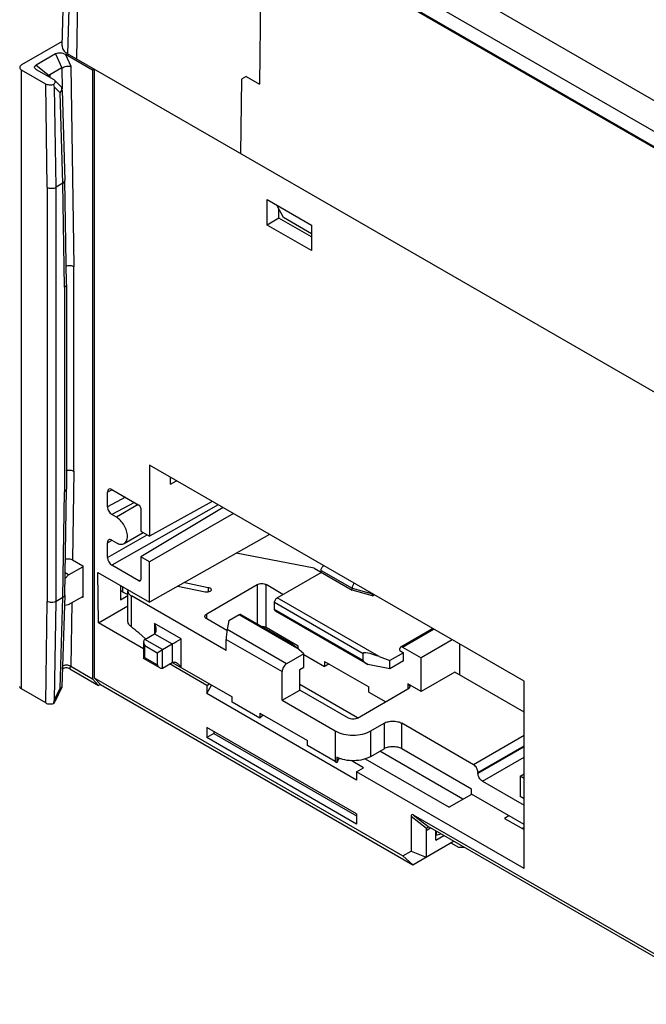
# Model space of a CAD drawing. Units: inches. Extents: x 0 to 17, y 0 to 11.
# Drawn here: x 11.4 to 13.4, y 5.7 to 8.8 of the extents above; entities that cross this region are included whole.
import ezdxf

# ---------------------------------------------------------------- set-up
doc = ezdxf.new("R2010")
doc.units = ezdxf.units.IN
doc.header["$LTSCALE"] = 0.935
doc.header["$MEASUREMENT"] = 0
doc.layers.get('0').update_dxf_attribs({"linetype": 'CONTINUOUS'})

msp = doc.modelspace()

# ---------------------------------------------------------------- linework, layer by layer
at = {"color": 7, "linetype": 'Continuous'}
for p, q in [((11.54919, 8.67216), (11.56923, 9.33485)), ((11.58651, 9.30978), (11.56648, 8.64744)), ((14.8525, 7.66645), (12.22349, 9.18428)), ((12.17719, 9.11339), (12.16877, 8.55156)), ((12.18173, 9.11196), (14.75683, 7.62525)), ((12.17644, 9.0639), (14.80723, 7.54505)), ((14.75683, 7.57703), (12.1873, 9.06052)), ((11.59783, 8.86484), (11.59433, 8.63137)), ((11.54961, 8.68591), (11.42173, 8.61208)), ((11.52881, 8.64669), (11.46764, 8.61138)), ((11.52881, 8.64669), (11.54878, 8.60302)), ((11.55986, 8.64484), (11.57654, 8.60836)), ((11.64444, 8.59601), (11.55986, 8.64484)), ((14.79581, 6.78303), (11.56648, 8.64744)), ((11.46764, 8.61138), (11.50801, 8.57889)), ((11.54878, 8.60302), (11.5102, 8.58074)), ((11.54878, 8.60302), (11.54978, 8.53661)), ((11.57654, 8.60836), (11.58597, 7.97895)), ((11.42173, 6.65119), (11.42173, 8.59601)), ((11.4976, 8.5522), (11.42173, 8.59601)), ((11.46764, 8.59832), (11.4655, 8.59977)), ((11.46764, 8.59832), (11.5227, 8.56653)), ((11.50801, 8.57889), (11.50595, 8.57596)), ((11.5102, 8.58074), (11.51041, 8.57363)), ((11.65, 8.59922), (11.64444, 8.59601)), ((11.64444, 8.59601), (11.64444, 6.68334)), ((11.65, 8.59922), (11.65, 6.68655)), ((12.12701, 8.57567), (12.11285, 8.5675)), ((12.12701, 8.57567), (12.16877, 8.55156)), ((11.50246, 8.2278), (11.4976, 8.5522)), ((11.52538, 8.5645), (11.5227, 8.56653)), ((11.52526, 8.5646), (11.54579, 8.54364)), ((11.5303, 8.22794), (11.52558, 8.5426)), ((11.54317, 8.52464), (11.52558, 8.5426)), ((12.11285, 8.5675), (12.10935, 8.33403)), ((11.55176, 8.24033), (11.54317, 8.52464)), ((11.54893, 8.53299), (11.55752, 8.24876)), ((11.55176, 8.24033), (11.5303, 8.22794)), ((11.55674, 7.91357), (11.55176, 8.24033)), ((11.55752, 8.24866), (11.55752, 8.24876)), ((11.56251, 7.92184), (11.55753, 8.24866)), ((11.50246, 8.2278), (11.50246, 6.92618)), ((11.5303, 6.92604), (11.5303, 8.22794)), ((12.19286, 8.10901), (12.19286, 8.18937)), ((12.19286, 8.18937), (12.33206, 8.10901)), ((12.24424, 8.13233), (12.22349, 8.17169)), ((12.23024, 8.13059), (12.23003, 8.15929)), ((12.23024, 8.13059), (12.19286, 8.10901)), ((12.33206, 8.02865), (12.19286, 8.10901)), ((12.33206, 8.07181), (12.23024, 8.13059)), ((12.33206, 8.08163), (12.24424, 8.13233)), ((12.33206, 8.10901), (12.33206, 8.02865)), ((11.58597, 7.33575), (11.58597, 7.97895)), ((11.56251, 7.92184), (11.56251, 7.92174)), ((11.56251, 7.92174), (11.56251, 7.27891)), ((11.55674, 7.91357), (11.55674, 7.27094)), ((11.58597, 7.33575), (11.58173, 7.05707)), ((11.824, 7.35438), (11.824, 7.13097)), ((13.00019, 6.67532), (11.824, 7.35438)), ((11.88962, 7.29517), (11.88946, 7.31659)), ((11.88962, 7.29517), (11.90825, 7.30574)), ((11.55753, 6.94624), (11.56251, 7.27881)), ((11.56251, 7.27881), (11.56251, 7.27891)), ((11.70606, 7.27728), (11.69176, 7.27001)), ((11.70568, 7.27803), (11.79059, 7.22901)), ((11.55176, 6.93843), (11.55674, 7.27094)), ((11.69176, 7.22338), (11.69176, 7.27001)), ((11.74795, 7.25363), (11.69176, 7.22338)), ((12.02089, 7.24071), (11.824, 7.13097)), ((12.03979, 7.2298), (11.70568, 7.04016)), ((11.77628, 7.23727), (11.70569, 7.19927)), ((11.78781, 7.23062), (11.7196, 7.19124)), ((12.05469, 7.22119), (11.79616, 7.06668)), ((11.79616, 7.21937), (11.79616, 7.14704)), ((11.7196, 7.19124), (11.70569, 7.19927)), ((12.08708, 7.20249), (11.824, 7.0506)), ((11.69176, 7.06425), (11.81671, 7.13517)), ((11.69176, 7.11087), (11.70591, 7.11849)), ((11.70569, 7.11891), (11.7196, 7.11087)), ((11.74421, 7.10844), (11.80361, 7.14274)), ((11.79616, 7.14704), (11.824, 7.13097)), ((12.2003, 7.13713), (11.824, 6.92363)), ((11.69176, 7.06425), (11.69176, 7.11087)), ((11.58173, 7.05707), (11.61381, 7.03855)), ((11.79616, 7.06668), (11.79616, 6.99435)), ((11.824, 7.0506), (11.79616, 7.06668)), ((12.34041, 7.03051), (12.09547, 7.07765)), ((11.56927, 7.00961), (11.61381, 7.03533)), ((11.61381, 7.03855), (11.61381, 6.93889)), ((11.79059, 6.99113), (11.70568, 7.04016)), ((11.824, 6.92363), (11.824, 7.0506)), ((12.34041, 7.03051), (12.46012, 6.9614)), ((12.36268, 7.01765), (12.36268, 7.02408)), ((12.36268, 7.02408), (12.46012, 6.96783)), ((11.56927, 7.00961), (11.55831, 6.99822)), ((11.56927, 7.00961), (11.55857, 7.01579)), ((11.6631, 6.85901), (11.66191, 7.01721)), ((11.66191, 7.01721), (11.824, 6.92363)), ((11.79059, 6.99113), (11.79606, 6.99451)), ((12.22488, 6.93809), (12.36268, 7.01765)), ((11.73211, 6.97668), (11.73245, 6.93147)), ((11.73906, 6.97267), (11.73906, 6.95659)), ((11.75576, 6.96286), (11.7554, 6.95979)), ((11.99897, 6.9556), (11.91241, 6.97379)), ((11.93419, 6.98615), (12.0084, 6.97055)), ((12.00356, 6.88746), (12.16224, 6.97908)), ((12.0084, 6.97055), (12.0084, 6.95568)), ((12.16224, 6.97908), (12.16224, 6.8561)), ((12.19008, 6.84407), (12.19008, 6.97908)), ((12.24297, 6.94854), (12.19008, 6.97908)), ((12.46012, 6.9614), (12.46012, 6.96783)), ((12.46012, 6.96783), (12.52415, 6.95015)), ((11.55176, 6.93843), (11.5303, 6.92604)), ((11.54317, 6.65413), (11.55176, 6.93843)), ((11.55752, 6.94614), (11.54882, 6.65839)), ((11.55753, 6.94624), (11.55752, 6.94614)), ((11.56927, 6.91639), (11.61381, 6.94211)), ((11.61381, 6.93889), (11.61103, 6.9405)), ((11.73906, 6.95659), (11.73223, 6.96053)), ((11.73245, 6.93147), (11.7554, 6.94472)), ((11.7554, 6.86509), (11.7554, 6.95979)), ((11.76693, 6.84602), (11.76693, 6.94372)), ((12.06481, 6.77174), (11.76693, 6.94372)), ((12.54503, 6.75326), (12.22488, 6.93809)), ((12.52415, 6.94372), (12.46012, 6.9614)), ((12.52415, 6.94372), (12.52415, 6.95015)), ((12.52415, 6.94372), (12.52972, 6.94694)), ((11.4976, 6.60739), (11.50246, 6.92618)), ((11.52558, 6.61683), (11.5303, 6.92604)), ((11.55658, 6.91493), (11.56927, 6.91639)), ((11.57967, 6.9224), (11.57662, 6.72249)), ((11.6631, 6.85901), (11.7554, 6.91229)), ((12.21653, 6.90113), (12.21653, 6.92363)), ((12.21653, 6.92363), (12.49492, 6.7629)), ((12.49492, 6.7404), (12.21653, 6.90113)), ((12.00356, 6.87139), (12.00356, 6.88746)), ((12.06712, 6.8347), (12.00356, 6.87139)), ((12.07316, 6.86657), (12.10517, 6.88505)), ((12.10517, 6.88505), (12.28612, 6.78058)), ((12.11108, 6.88564), (12.2625, 6.79822)), ((12.50959, 6.72793), (12.21897, 6.89572)), ((11.80523, 6.77695), (11.6631, 6.85901)), ((11.83931, 6.85693), (11.83931, 6.82478)), ((11.92283, 6.80871), (11.83931, 6.85693)), ((12.07316, 6.86657), (12.06759, 6.83764)), ((12.29032, 6.78619), (12.19008, 6.84407)), ((12.61289, 6.78358), (12.71278, 6.84125)), ((12.6188, 6.783), (12.71624, 6.83925)), ((11.78986, 6.82716), (11.81117, 6.80853)), ((11.80869, 6.8071), (11.83931, 6.82478)), ((11.86437, 6.77495), (11.80869, 6.8071)), ((11.83931, 6.82478), (11.89499, 6.79263)), ((11.92283, 6.7187), (11.92283, 6.80871)), ((12.06481, 6.77174), (12.06481, 6.8071)), ((12.06481, 6.8071), (12.24019, 6.70585)), ((12.25411, 6.72996), (12.06759, 6.83764)), ((11.80523, 6.79937), (11.80523, 6.74732)), ((11.80869, 6.74924), (11.80869, 6.78781)), ((11.80869, 6.78781), (11.84766, 6.76531)), ((11.86437, 6.77495), (11.89499, 6.79263)), ((11.89499, 6.79263), (11.89499, 6.73477)), ((12.3084, 6.7613), (12.28612, 6.78058)), ((12.29032, 6.77695), (12.29032, 6.78619)), ((12.61045, 6.77174), (12.61045, 6.77817)), ((12.6188, 6.783), (12.67726, 6.74924)), ((12.7747, 6.8055), (12.67726, 6.74924)), ((12.79697, 6.79265), (12.79697, 6.6962)), ((11.80869, 6.74924), (11.80522, 6.74724)), ((11.85594, 6.71796), (11.8053, 6.7472)), ((11.84766, 6.72674), (11.80869, 6.74924)), ((11.84766, 6.76531), (11.86437, 6.77495)), ((11.84766, 6.76531), (11.84766, 6.72674)), ((11.86437, 6.71709), (11.86437, 6.77495)), ((12.3084, 6.7613), (12.25411, 6.72996)), ((12.3084, 6.71951), (12.3084, 6.7613)), ((12.3084, 6.75968), (12.37384, 6.7219)), ((12.49492, 6.7404), (12.49492, 6.7629)), ((12.54503, 6.75326), (12.57843, 6.7404)), ((12.62158, 6.76532), (12.57843, 6.7404)), ((12.61045, 6.77174), (12.62158, 6.76532)), ((12.62158, 6.7396), (12.62158, 6.76532)), ((12.67726, 6.64316), (12.67726, 6.74924)), ((11.5509, 6.71463), (11.5514, 6.72409)), ((11.57411, 6.72403), (11.57362, 6.71458)), ((11.57362, 6.71458), (11.66392, 6.66244)), ((11.57662, 6.72249), (11.64444, 6.68334)), ((11.86437, 6.71709), (11.89499, 6.73477)), ((12.00356, 6.66245), (11.88664, 6.72995)), ((11.89675, 6.73376), (12.08293, 6.62627)), ((12.29587, 6.71227), (12.3084, 6.71951)), ((12.37384, 6.73798), (12.37384, 6.7219)), ((12.37384, 6.73798), (12.51304, 6.65761)), ((12.57843, 6.71469), (12.50959, 6.72793)), ((12.57843, 6.71469), (12.57843, 6.7404)), ((12.62158, 6.7396), (12.57843, 6.71469)), ((11.64444, 6.68334), (11.66392, 6.66244)), ((11.66949, 6.66565), (11.65, 6.68655)), ((11.65, 6.68655), (12.6198, 6.12665)), ((12.24019, 6.61584), (12.24019, 6.70585)), ((12.29587, 6.64798), (12.29587, 6.71227)), ((12.78305, 6.70424), (12.67726, 6.64316)), ((13.00019, 6.57887), (12.78305, 6.70424)), ((11.52558, 6.61683), (11.54317, 6.65413)), ((11.54851, 6.65713), (11.52677, 6.61102)), ((11.54854, 6.65719), (11.54882, 6.65837)), ((11.66949, 6.66565), (11.66392, 6.66244)), ((11.66949, 6.66565), (12.65082, 6.0991)), ((12.00356, 6.66245), (12.01191, 6.66727)), ((12.00356, 6.63673), (12.01887, 6.66325)), ((12.00356, 6.66245), (12.00356, 6.63673)), ((12.47731, 6.56042), (12.29587, 6.66518)), ((12.51304, 6.64154), (12.51304, 6.65761)), ((12.67726, 6.64316), (12.6355, 6.66727)), ((12.6355, 6.66727), (12.6355, 6.6512)), ((13.00019, 6.08705), (13.00019, 6.67532)), ((11.4976, 6.60739), (11.42173, 6.65119)), ((12.47404, 6.3651), (12.00356, 6.63673)), ((12.08293, 6.61019), (12.08293, 6.62627)), ((12.24019, 6.61584), (12.29587, 6.64798)), ((12.44898, 6.55958), (12.29587, 6.64798)), ((12.47682, 6.55958), (12.6355, 6.6512)), ((12.51304, 6.64154), (12.5659, 6.61102)), ((12.1706, 6.55958), (12.08293, 6.61019)), ((12.24019, 6.61584), (12.40722, 6.5194)), ((12.1706, 6.57565), (12.1706, 6.55958)), ((12.1706, 6.57565), (12.31958, 6.48964)), ((12.00356, 6.53065), (12.00356, 6.4985)), ((12.47404, 6.25902), (12.00356, 6.53065)), ((12.51858, 6.5194), (12.56034, 6.54351)), ((12.56034, 6.54351), (12.56034, 6.46315)), ((12.84151, 6.41333), (12.61602, 6.54351)), ((12.61602, 6.46315), (12.61602, 6.54351)), ((12.02583, 6.51136), (12.00356, 6.4985)), ((12.47404, 6.22688), (12.00356, 6.4985)), ((12.02583, 6.51779), (12.02583, 6.51136)), ((12.02583, 6.51136), (12.47404, 6.25259)), ((12.40722, 6.5194), (12.40722, 6.42297)), ((12.51858, 6.43904), (12.51858, 6.5194)), ((13.00019, 6.50494), (12.84151, 6.41333)), ((12.31958, 6.47357), (12.31958, 6.48964)), ((12.40722, 6.42297), (12.31958, 6.47357)), ((12.85543, 6.38922), (13.00019, 6.47279)), ((13.00019, 6.46958), (12.85543, 6.386)), ((12.412, 6.4365), (12.412, 6.42043)), ((12.51858, 6.43904), (12.56034, 6.46315)), ((12.80817, 6.30455), (12.5469, 6.45539)), ((12.8347, 6.33689), (12.61602, 6.46315)), ((12.86935, 6.36189), (13.00019, 6.43743)), ((12.49631, 6.40368), (12.45733, 6.42618)), ((12.50151, 6.4317), (12.76495, 6.2796)), ((12.47404, 6.39082), (12.49631, 6.40368)), ((13.00019, 6.08705), (12.47404, 6.39082)), ((12.47404, 6.39082), (12.47404, 6.3651)), ((12.85543, 6.38922), (12.85543, 6.386)), ((12.98767, 6.37716), (13.00019, 6.3844)), ((13.00019, 6.36993), (12.98767, 6.37716)), ((12.98767, 6.37716), (12.98767, 6.31287)), ((12.86935, 6.36189), (13.00019, 6.28635)), ((12.83511, 6.32011), (12.76495, 6.2796)), ((12.8347, 6.32082), (12.8347, 6.33689)), ((13.00019, 6.22527), (12.8347, 6.32082)), ((13.00019, 6.30564), (12.98767, 6.31287)), ((12.47404, 6.25902), (12.47404, 6.22688)), ((12.69416, 6.21241), (12.64525, 6.25061)), ((12.64525, 6.25061), (12.64525, 6.14135)), ((13.68123, 5.66172), (12.65323, 6.25522)), ((12.65323, 6.25522), (12.70214, 6.21702)), ((12.95287, 6.2526), (12.93895, 6.24456)), ((12.93895, 6.24456), (13.00019, 6.2092)), ((12.69257, 6.20679), (12.70649, 6.21483)), ((12.69257, 6.20679), (12.69257, 6.12321)), ((12.69803, 6.2166), (12.69668, 6.2156)), ((12.70649, 6.21483), (12.70214, 6.21702)), ((13.66694, 5.66033), (12.70649, 6.21483)), ((12.7232, 6.17625), (12.72298, 6.20531)), ((12.72307, 6.19313), (12.72459, 6.19313)), ((12.7232, 6.17625), (12.74825, 6.19072)), ((12.72459, 6.20438), (12.72459, 6.19313)), ((13.00019, 6.21563), (12.99463, 6.21242)), ((12.65082, 6.0991), (12.77888, 6.17304)), ((12.77052, 6.16821), (12.79419, 6.15455)), ((12.6198, 6.12665), (12.64525, 6.14135)), ((12.65082, 6.0991), (12.6198, 6.12665)), ((12.64525, 6.14135), (12.69257, 6.12321)), ((12.79419, 6.15455), (12.81089, 6.15455))]:
    msp.add_line(p, q, dxfattribs=at)
for centre, radius, start, end in [((11.33727, 8.47733), 0.1993, 19.11628, 21.6381), ((11.9338, 7.29428), 0.38982, 240.02954, 242.74625), ((11.46994, 6.46158), 0.48579, 48.81142, 52.31342), ((5.7154, 17.52802), 12.38692, 299.925936, 300.074626), ((12.8736, 5.84299), 1.01106, 118.70435, 119.62347), ((11.32114, 6.66854), 0.21088, 342.74866, 343.75098), ((11.31045, 6.67163), 0.22201, 343.75644, 345.70788), ((12.61341, 6.18058), 0.58285, 138.04616, 139.43995), ((12.44697, 6.49197), 0.07963, 240.05942, 243.95299), ((12.69393, 6.26474), 0.32206, 148.38045, 151.09221)]:
    msp.add_arc(centre, radius, start, end, dxfattribs=at)
for centre, major_axis, ratio, start_param, end_param in [((11.70569, 7.26195), (-0.00986, 0.01706), 0.5768296, 5.4979864, 7.0678692), ((11.70569, 7.05623), (-0.00985, 0.01705), 0.5778845, 0.7855965, 2.3554792), ((11.79059, 6.99756), (-0.00394, 0.00682), 0.5772249, -3.9265634, -2.3559955), ((12.06759, 6.82157), (0.00188, 0.02162), 0.09498, 0.7410592, 2.3118555), ((12.28612, 6.77094), (0.03305, -0.03002), 0.161573, 1.7165245, 2.502368), ((12.54503, 6.74362), (0.05, -0.01988), 0.1669049, 1.6370713, 3.2078676), ((11.56305, 6.73721), (0.01929, -0.01653), 0.1486463, -0.8387952, -0.6713973), ((11.88283, 6.72572), (0.05511, -0.04663), 0.2101291, 1.4954475, 1.5229759), ((12.66952, 6.21779), (-0.02219, 0.03843), 0.2561195, -0.417522, 0.4175275), ((12.71624, 6.20438), (0.02348, -0.00437), 0.6665958, 2.8971944, 3.2650678), ((12.73851, 6.20116), (0.01962, 0.00613), 0.2647749, -2.4387624, -1.6081688)]:
    msp.add_ellipse(centre, major_axis=major_axis, ratio=ratio, start_param=start_param, end_param=end_param, dxfattribs=at)
for points, knots in [([(11.5492, 8.67215), (11.54913, 8.66986), (11.54984, 8.66506), (11.55336, 8.65834), (11.55905, 8.65228), (11.56384, 8.64897), (11.56648, 8.64744)], [0, 0, 0, 0, 0.2178417, 0.4505021, 0.7098891, 1, 1, 1, 1]), ([(11.55986, 8.64484), (11.55532, 8.64746), (11.54719, 8.64973), (11.53646, 8.64956), (11.53106, 8.64799), (11.52881, 8.64669)], [0, 0, 0, 0, 0.4898933, 0.7568212, 1, 1, 1, 1]), ([(11.42173, 8.61208), (11.4201, 8.61114), (11.4173, 8.609), (11.41596, 8.60558), (11.41596, 8.60404)], [0, 0, 0, 0, 0.5507923, 1, 1, 1, 1]), ([(11.41596, 8.60404), (11.41596, 8.60251), (11.4173, 8.59909), (11.4201, 8.59695), (11.42173, 8.59601)], [0, 0, 0, 0, 0.449207, 1, 1, 1, 1]), ([(11.46549, 8.59977), (11.4645, 8.60055), (11.46279, 8.60226), (11.46223, 8.60599), (11.46434, 8.6092), (11.46643, 8.61068), (11.46764, 8.61138)], [0, 0, 0, 0, 0.2572084, 0.4761331, 0.7140041, 1, 1, 1, 1]), ([(11.54878, 8.60302), (11.55085, 8.60421), (11.55548, 8.60619), (11.56275, 8.60813), (11.5699, 8.6089), (11.57451, 8.60876), (11.57654, 8.60836)], [0, 0, 0, 0, 0.2494481, 0.5231028, 0.7834454, 1, 1, 1, 1]), ([(11.52253, 8.55082), (11.51848, 8.54924), (11.5098, 8.54815), (11.5012, 8.55013), (11.4976, 8.5522)], [0, 0, 0, 0, 0.511067, 1, 1, 1, 1]), ([(11.52253, 8.55082), (11.52369, 8.55174), (11.52571, 8.55369), (11.5277, 8.55726), (11.5278, 8.5613), (11.52632, 8.56356), (11.52538, 8.56451)], [0, 0, 0, 0, 0.2778892, 0.5225371, 0.7496195, 1, 1, 1, 1]), ([(11.54882, 8.5366), (11.54877, 8.53789), (11.54823, 8.54048), (11.54673, 8.54267), (11.54583, 8.5436)], [0, 0, 0, 0, 0.4987992, 1, 1, 1, 1]), ([(11.54317, 8.52464), (11.54489, 8.5263), (11.54774, 8.52991), (11.54889, 8.53448), (11.54882, 8.5366)], [0, 0, 0, 0, 0.5304149, 1, 1, 1, 1]), ([(11.55176, 8.24033), (11.55341, 8.24133), (11.55623, 8.24357), (11.55755, 8.24709), (11.55752, 8.24866)], [0, 0, 0, 0, 0.5509596, 1, 1, 1, 1]), ([(11.50246, 8.2278), (11.50444, 8.22667), (11.50903, 8.22503), (11.51638, 8.22427), (11.52373, 8.2251), (11.52832, 8.22679), (11.5303, 8.22794)], [0, 0, 0, 0, 0.2368185, 0.4994504, 0.7623829, 1, 1, 1, 1]), ([(11.56142, 7.98035), (11.56543, 7.98186), (11.57396, 7.98291), (11.58244, 7.98098), (11.58597, 7.97895)], [0, 0, 0, 0, 0.512642, 1, 1, 1, 1]), ([(11.56251, 7.92174), (11.56251, 7.92019), (11.56117, 7.91673), (11.55838, 7.91454), (11.55674, 7.91357)], [0, 0, 0, 0, 0.4497802, 1, 1, 1, 1]), ([(11.56235, 7.33775), (11.56629, 7.33905), (11.57451, 7.33982), (11.5826, 7.33775), (11.58597, 7.33575)], [0, 0, 0, 0, 0.5138602, 1, 1, 1, 1]), ([(11.55674, 7.27094), (11.55835, 7.27186), (11.56112, 7.27395), (11.56249, 7.2773), (11.56251, 7.27881)], [0, 0, 0, 0, 0.5514764, 1, 1, 1, 1]), ([(11.69176, 7.22338), (11.69176, 7.2211), (11.69262, 7.21629), (11.69561, 7.20952), (11.69997, 7.20356), (11.70372, 7.20041), (11.70569, 7.19927)], [0, 0, 0, 0, 0.2372723, 0.5001261, 0.7628994, 1, 1, 1, 1]), ([(11.79616, 7.21937), (11.79616, 7.22128), (11.79486, 7.22504), (11.79224, 7.22806), (11.79059, 7.22901)], [0, 0, 0, 0, 0.5000966, 1, 1, 1, 1]), ([(11.7544, 7.13097), (11.7544, 7.13667), (11.75226, 7.1487), (11.7448, 7.16561), (11.73389, 7.18052), (11.72454, 7.18839), (11.7196, 7.19124)], [0, 0, 0, 0, 0.2372535, 0.5000012, 0.7627482, 1, 1, 1, 1]), ([(11.696, 7.11997), (11.69463, 7.11923), (11.69223, 7.11635), (11.69176, 7.11279), (11.69176, 7.11087)], [0, 0, 0, 0, 0.4488621, 1, 1, 1, 1]), ([(11.70569, 7.11891), (11.70409, 7.11983), (11.7009, 7.12116), (11.69733, 7.12069), (11.696, 7.11997)], [0, 0, 0, 0, 0.5501728, 1, 1, 1, 1]), ([(11.74421, 7.10844), (11.74583, 7.10938), (11.74887, 7.11193), (11.7521, 7.11722), (11.75402, 7.12373), (11.7544, 7.12847), (11.7544, 7.13097)], [0, 0, 0, 0, 0.217745, 0.4508829, 0.7104597, 1, 1, 1, 1]), ([(11.7196, 7.11087), (11.72176, 7.10963), (11.72606, 7.10759), (11.73266, 7.10599), (11.73886, 7.10615), (11.74258, 7.1075), (11.74421, 7.10844)], [0, 0, 0, 0, 0.2895393, 0.5491159, 0.7822542, 1, 1, 1, 1]), ([(11.55912, 7.05923), (11.56295, 7.06032), (11.57079, 7.06092), (11.5785, 7.05893), (11.58173, 7.05707)], [0, 0, 0, 0, 0.5170494, 1, 1, 1, 1]), ([(12.36268, 7.02408), (12.36268, 7.02545), (12.36319, 7.02834), (12.36498, 7.0324), (12.3676, 7.03598), (12.36985, 7.03786), (12.37103, 7.03855)], [0, 0, 0, 0, 0.2372447, 0.5000016, 0.7627577, 1, 1, 1, 1]), ([(12.0084, 6.97055), (12.00965, 6.97029), (12.01198, 6.96958), (12.01493, 6.96788), (12.01694, 6.96569), (12.01746, 6.9639), (12.01746, 6.96307)], [0, 0, 0, 0, 0.3066717, 0.5760288, 0.8030674, 1, 1, 1, 1]), ([(12.01746, 6.96307), (12.01746, 6.96255), (12.01727, 6.96146), (12.0161, 6.95932), (12.01457, 6.95811), (12.01343, 6.95745)], [0, 0, 0, 0, 0.2183651, 0.4522412, 1, 1, 1, 1]), ([(12.16224, 6.97908), (12.16422, 6.98022), (12.16881, 6.98188), (12.17616, 6.98268), (12.18351, 6.98188), (12.1881, 6.98022), (12.19008, 6.97908)], [0, 0, 0, 0, 0.2372524, 0.4999996, 0.7627471, 1, 1, 1, 1]), ([(12.46704, 6.98312), (12.46603, 6.9823), (12.46417, 6.98016), (12.46202, 6.97636), (12.46055, 6.97216), (12.46012, 6.96922), (12.46012, 6.96783)], [0, 0, 0, 0, 0.2264816, 0.4883649, 0.7568215, 1, 1, 1, 1]), ([(11.55752, 6.94614), (11.55748, 6.94465), (11.5561, 6.94137), (11.55336, 6.93933), (11.55176, 6.93843)], [0, 0, 0, 0, 0.4490566, 1, 1, 1, 1]), ([(11.7554, 6.95979), (11.7554, 6.95829), (11.75595, 6.95517), (11.75832, 6.95081), (11.76207, 6.94687), (11.7652, 6.94471), (11.76693, 6.94372)], [0, 0, 0, 0, 0.2177817, 0.4509079, 0.7102947, 1, 1, 1, 1]), ([(12.01343, 6.95745), (12.01138, 6.95627), (12.00649, 6.9549), (12.00148, 6.95507), (11.99897, 6.9556)], [0, 0, 0, 0, 0.4794246, 1, 1, 1, 1]), ([(12.21653, 6.92363), (12.21653, 6.925), (12.21704, 6.92789), (12.21883, 6.93194), (12.22145, 6.93552), (12.22369, 6.93741), (12.22488, 6.93809)], [0, 0, 0, 0, 0.2372447, 0.5000016, 0.7627577, 1, 1, 1, 1]), ([(11.5303, 6.92604), (11.52833, 6.92489), (11.52372, 6.92321), (11.51417, 6.92221), (11.50657, 6.92374), (11.50246, 6.92618)], [0, 0, 0, 0, 0.2380584, 0.5015211, 1, 1, 1, 1]), ([(12.21897, 6.89572), (12.21818, 6.89618), (12.2168, 6.8979), (12.21653, 6.9), (12.21653, 6.90113)], [0, 0, 0, 0, 0.4492083, 1, 1, 1, 1]), ([(11.99779, 6.87943), (11.99779, 6.88018), (11.99807, 6.88174), (11.99926, 6.88392), (12.00113, 6.88589), (12.0027, 6.88697), (12.00356, 6.88746)], [0, 0, 0, 0, 0.2177439, 0.4508812, 0.7104583, 1, 1, 1, 1]), ([(12.00356, 6.87139), (12.0027, 6.87189), (12.00113, 6.87297), (11.99926, 6.87494), (11.99807, 6.87712), (11.99779, 6.87868), (11.99779, 6.87943)], [0, 0, 0, 0, 0.2895422, 0.5491196, 0.7822567, 1, 1, 1, 1]), ([(12.10517, 6.88505), (12.10615, 6.88562), (12.1081, 6.88643), (12.11028, 6.8861), (12.11108, 6.88564)], [0, 0, 0, 0, 0.5507895, 1, 1, 1, 1]), ([(11.76693, 6.84602), (11.76519, 6.84736), (11.76205, 6.85016), (11.75833, 6.85492), (11.75597, 6.85992), (11.7554, 6.86342), (11.7554, 6.86509)], [0, 0, 0, 0, 0.2856747, 0.5461035, 0.7819412, 1, 1, 1, 1]), ([(11.84508, 6.83751), (11.84508, 6.84086), (11.84383, 6.84767), (11.84104, 6.85394), (11.83931, 6.85693)], [0, 0, 0, 0, 0.4927698, 1, 1, 1, 1]), ([(12.19008, 6.84407), (12.18829, 6.8451), (12.18418, 6.84666), (12.17985, 6.84727), (12.17757, 6.84736)], [0, 0, 0, 0, 0.4747337, 1, 1, 1, 1]), ([(11.80869, 6.8071), (11.80749, 6.80641), (11.80561, 6.80391), (11.80522, 6.80097), (11.80522, 6.79946)], [0, 0, 0, 0, 0.4765599, 1, 1, 1, 1]), ([(11.83931, 6.82478), (11.8403, 6.82535), (11.8421, 6.82693), (11.8439, 6.83006), (11.84489, 6.83368), (11.84507, 6.83622), (11.84508, 6.83751)], [0, 0, 0, 0, 0.2355136, 0.4793794, 0.7343413, 1, 1, 1, 1]), ([(11.80522, 6.79946), (11.80522, 6.79745), (11.80598, 6.79336), (11.80765, 6.78961), (11.80869, 6.78781)], [0, 0, 0, 0, 0.4927615, 1, 1, 1, 1]), ([(12.61289, 6.78358), (12.6121, 6.78312), (12.61072, 6.7814), (12.61045, 6.7793), (12.61045, 6.77817)], [0, 0, 0, 0, 0.4492096, 1, 1, 1, 1]), ([(12.6188, 6.783), (12.61782, 6.78356), (12.61587, 6.78437), (12.61369, 6.78404), (12.61289, 6.78358)], [0, 0, 0, 0, 0.5507889, 1, 1, 1, 1]), ([(11.57362, 6.71458), (11.57024, 6.71653), (11.56228, 6.71858), (11.5543, 6.71659), (11.5509, 6.71463)], [0, 0, 0, 0, 0.4993122, 1, 1, 1, 1]), ([(11.5514, 6.72409), (11.55471, 6.72623), (11.56277, 6.72853), (11.57081, 6.72618), (11.57411, 6.72403)], [0, 0, 0, 0, 0.5001793, 1, 1, 1, 1]), ([(11.84766, 6.72674), (11.8487, 6.72494), (11.85112, 6.72162), (11.85427, 6.71892), (11.85601, 6.71791)], [0, 0, 0, 0, 0.5072385, 1, 1, 1, 1]), ([(11.85601, 6.71791), (11.85732, 6.71716), (11.86006, 6.71602), (11.86317, 6.7164), (11.86437, 6.71709)], [0, 0, 0, 0, 0.5234221, 1, 1, 1, 1]), ([(11.89499, 6.73477), (11.89598, 6.73534), (11.89824, 6.73611), (11.90185, 6.73609), (11.90549, 6.73515), (11.90779, 6.73405), (11.90891, 6.7334)], [0, 0, 0, 0, 0.2345377, 0.4783764, 0.7340119, 1, 1, 1, 1]), ([(11.90891, 6.7334), (11.91181, 6.73173), (11.91707, 6.72723), (11.9211, 6.72169), (11.92283, 6.7187)], [0, 0, 0, 0, 0.4926623, 1, 1, 1, 1]), ([(12.25411, 6.72996), (12.25213, 6.72881), (12.24839, 6.72567), (12.24403, 6.7197), (12.24105, 6.71294), (12.24019, 6.70813), (12.24019, 6.70585)], [0, 0, 0, 0, 0.2372519, 0.4999985, 0.762746, 1, 1, 1, 1]), ([(12.49492, 6.7404), (12.49492, 6.74002), (12.49516, 6.73923), (12.49604, 6.73783), (12.49749, 6.73629), (12.4994, 6.73465), (12.50203, 6.73267), (12.50542, 6.7304), (12.5082, 6.72874), (12.50959, 6.72793)], [0, 0, 0, 0, 0.0582193, 0.1220396, 0.2513224, 0.3792035, 0.5055169, 0.7545792, 1, 1, 1, 1]), ([(11.42173, 6.65119), (11.4201, 6.65213), (11.4173, 6.65427), (11.41596, 6.65769), (11.41596, 6.65923)], [0, 0, 0, 0, 0.550793, 1, 1, 1, 1]), ([(11.54317, 6.65413), (11.54382, 6.65426), (11.54581, 6.65475), (11.54794, 6.65589), (11.54854, 6.65719)], [0, 0, 0, 0, 0.3150138, 1, 1, 1, 1]), ([(12.6355, 6.66727), (12.63637, 6.66677), (12.63793, 6.66569), (12.63981, 6.66373), (12.64099, 6.66155), (12.64127, 6.65998), (12.64127, 6.65923)], [0, 0, 0, 0, 0.2895422, 0.5491196, 0.7822567, 1, 1, 1, 1]), ([(12.64127, 6.65923), (12.64127, 6.65848), (12.64099, 6.65692), (12.63981, 6.65474), (12.63793, 6.65278), (12.63637, 6.6517), (12.6355, 6.6512)], [0, 0, 0, 0, 0.2177439, 0.4508812, 0.7104583, 1, 1, 1, 1]), ([(11.4976, 6.60739), (11.5012, 6.60531), (11.50981, 6.60333), (11.51848, 6.60442), (11.52253, 6.606)], [0, 0, 0, 0, 0.4890518, 1, 1, 1, 1]), ([(11.52253, 6.606), (11.523, 6.60637), (11.52468, 6.60782), (11.52611, 6.60961), (11.5268, 6.61108)], [0, 0, 0, 0, 0.2695099, 1, 1, 1, 1]), ([(12.47682, 6.55958), (12.47485, 6.55844), (12.47025, 6.55678), (12.4629, 6.55598), (12.45555, 6.55678), (12.45096, 6.55844), (12.44898, 6.55958)], [0, 0, 0, 0, 0.2372524, 0.4999996, 0.7627471, 1, 1, 1, 1]), ([(12.56034, 6.54351), (12.56429, 6.54579), (12.57348, 6.54912), (12.58818, 6.55072), (12.60287, 6.54912), (12.61206, 6.54579), (12.61602, 6.54351)], [0, 0, 0, 0, 0.2372398, 0.4999994, 0.7627593, 1, 1, 1, 1]), ([(12.40722, 6.5194), (12.41513, 6.51484), (12.43351, 6.50818), (12.4629, 6.50499), (12.49229, 6.50818), (12.51068, 6.51484), (12.51858, 6.5194)], [0, 0, 0, 0, 0.2372287, 0.5000005, 0.7627721, 1, 1, 1, 1]), ([(12.61602, 6.46315), (12.61206, 6.46543), (12.60287, 6.46876), (12.58818, 6.47035), (12.57348, 6.46876), (12.56429, 6.46543), (12.56034, 6.46315)], [0, 0, 0, 0, 0.2372406, 0.5000005, 0.7627601, 1, 1, 1, 1]), ([(12.51858, 6.43904), (12.51112, 6.43473), (12.49384, 6.42829), (12.46607, 6.42477), (12.43791, 6.42702), (12.41998, 6.4326), (12.412, 6.4365)], [0, 0, 0, 0, 0.2349252, 0.4950388, 0.7578271, 1, 1, 1, 1]), ([(12.85543, 6.38922), (12.85543, 6.3915), (12.85458, 6.39631), (12.85159, 6.40307), (12.84723, 6.40904), (12.84349, 6.41218), (12.84151, 6.41333)], [0, 0, 0, 0, 0.237254, 0.5000013, 0.7627479, 1, 1, 1, 1]), ([(12.86935, 6.36189), (12.86737, 6.36303), (12.86363, 6.36618), (12.85927, 6.37215), (12.85629, 6.37891), (12.85543, 6.38372), (12.85543, 6.386)], [0, 0, 0, 0, 0.2372524, 0.4999991, 0.7627463, 1, 1, 1, 1]), ([(12.69668, 6.2156), (12.69645, 6.21539), (12.69549, 6.21442), (12.6947, 6.2133), (12.69416, 6.21241)], [0, 0, 0, 0, 0.2298658, 1, 1, 1, 1]), ([(12.70214, 6.21702), (12.70151, 6.21727), (12.70004, 6.21748), (12.69867, 6.21697), (12.69803, 6.2166)], [0, 0, 0, 0, 0.4805734, 1, 1, 1, 1])]:
    msp.add_open_spline(points, degree=3, knots=knots, dxfattribs=at)
msp.add_open_spline([(11.51019, 8.58074), (11.50937, 8.58027), (11.50863, 8.57962), (11.50801, 8.57889)], degree=3, dxfattribs=at)

doc.saveas('drawing.dxf')
